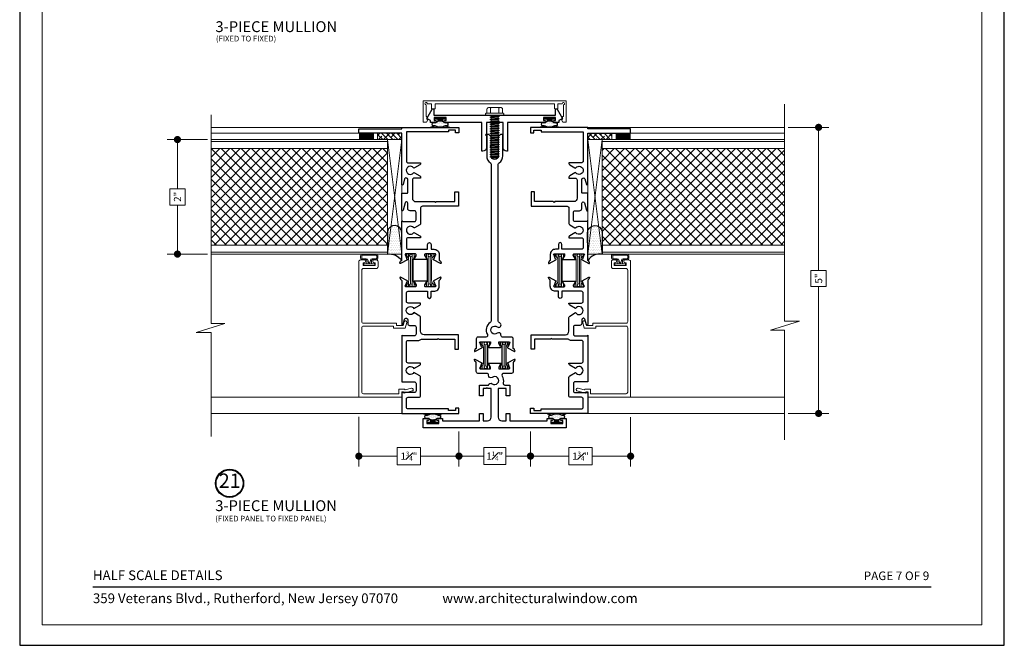
# Model space of a CAD drawing. Extents: x -49.3 to 24.1, y -77.2 to -5.9.
# Drawn here: x -12.6 to 4.6, y -53.5 to -42.5 of the extents above; entities that cross this region are included whole.
import ezdxf
from ezdxf.enums import TextEntityAlignment as Align

# ---------------------------------------------------------------- set-up
doc = ezdxf.new("R2010")
doc.units = 0
doc.header["$LTSCALE"] = 0.01
doc.header["$MEASUREMENT"] = 0
doc.layers.get('0').update_dxf_attribs({"linetype": 'CONTINUOUS', "lineweight": 20})
doc.layers.get('DEFPOINTS').update_dxf_attribs({"linetype": 'CONTINUOUS'})
for name, color, linetype, lineweight in [('Brakeline', 124, 'CONTINUOUS', 15), ('Const Lines', 102, 'CONTINUOUS', 5), ('Ext', 7, 'CONTINUOUS', 30), ('Ext-1', 7, 'CONTINUOUS', 20), ('Fasteners', 1, 'CONTINUOUS', 9), ('Panel', 204, 'CONTINUOUS', 15), ('Sealant', 2, 'CONTINUOUS', 9), ('Setting Blocks', 80, 'CONTINUOUS', 5), ('SPACER', 151, 'CONTINUOUS', 0), ('TBAR', 5, 'CONTINUOUS', 15), ('WSTP', 1, 'CONTINUOUS', 9)]:
    doc.layers.add(name, color=color, linetype=linetype, lineweight=lineweight)
for name, color, linetype in [('DIM', 142, 'CONTINUOUS'), ('TEXT', 10, 'CONTINUOUS'), ('Title Block', 7, 'CONTINUOUS')]:
    doc.layers.add(name, color=color, linetype=linetype)
doc.layers.add('VP', color=4, linetype='CONTINUOUS', lineweight=20, plot=False)
doc.styles.add('ROMAND', font='arial.ttf', dxfattribs={"height": 0.09})
doc.styles.get("Standard").update_dxf_attribs({"font": 'arial.ttf'})
doc.dimstyles.new('AWMC', dxfattribs={"dimscale": 0, "dimtxt": 0.125, "dimasz": 0.125, "dimexe": 0.18, "dimexo": 0.0625, "dimgap": -0.07, "dimtad": 0, "dimdec": 3, "dimzin": 0, "dimdsep": 46, "dimlunit": 4, "dimtxsty": 'Standard', "dimblk": 'DOT', "dimcen": 0.045, "dimclrd": 256, "dimclre": 256, "dimclrt": 7, "dimadec": 0, "dimazin": 0, "dimtfac": 0.625, "dimtdec": 3, "dimtofl": 0, "dimtmove": 0, "dimatfit": 3, "dimfxl": 1, "dimfrac": 1, "dimtolj": 1, "dimtzin": 0, "dimlwd": 9, "dimlwe": 9, "dimarcsym": 0})
pattern_1 = [(45, (-12.1936877, -8.0452686), (-0.0027621359, 0.0027621359), [])]
pattern_2 = [(0, (18.35576, 0), (0.015625, 0.03125), [0, -0.03125])]
pattern_3 = [(45, (-27.67164, -81.88796), (0.08838835, -0.08838835), []), (315, (-27.67164, -81.88796), (-0.08838835, -0.08838835), [])]
pattern_4 = [(315, (-14.973557, -43.87495), (0.04419417, 0.04419417), []), (45, (-14.973557, -43.87495), (0.04419417, 0.13258252), [0.15625, -0.09375])]

# ---------------------------------------------------------------- blocks, each defined once
blk = doc.blocks.new('_Dot')
at = {"color": 0, "linetype": 'ByBlock', "lineweight": -2}
blk.add_line((-0.5, 0), (-1, 0), dxfattribs=at)
at = {"color": 0, "linetype": 'ByBlock', "const_width": 0.5}
blk.add_lwpolyline([(-0.25, 0, 1), (0.25, 0, 1)], format="xyb", close=True, dxfattribs=at)
blk = doc.blocks.new('*D407')
at = {"layer": 'DEFPOINTS', "color": 0, "transparency": 16777216}
for p in [(-1.941, -49.403), (-3.691, -49.656), (-1.941, -50.148)]:
    blk.add_point(p, dxfattribs=at)
at = {"layer": 'DIM', "lineweight": 9, "transparency": 16777216}
for p, q in [((-1.941, -49.466), (-1.941, -50.328)), ((-3.691, -49.718), (-3.691, -50.328)), ((-2.612, -49.999), (-3.02, -49.999)), ((-3.02, -49.999), (-3.02, -50.297)), ((-2.612, -50.297), (-2.612, -49.999)), ((-3.566, -50.148), (-3.02, -50.148)), ((-2.066, -50.148), (-2.612, -50.148)), ((-3.02, -50.297), (-2.612, -50.297))]:
    blk.add_line(p, q, dxfattribs=at)
at = {"layer": 'DIM', "lineweight": 9, "transparency": 16777216, "xscale": 0.125, "yscale": 0.125, "zscale": 0.125, "rotation": 180}
blk.add_blockref('_Dot', (-3.691, -50.148), dxfattribs=at)
at = {"layer": 'DIM', "lineweight": 9, "transparency": 16777216, "xscale": 0.125, "yscale": 0.125, "zscale": 0.125}
blk.add_blockref('_Dot', (-1.941, -50.148), dxfattribs=at)
at = {"layer": 'DIM', "color": 7, "transparency": 16777216, "insert": (-2.816, -50.148), "char_height": 0.125, "attachment_point": 5}
blk.add_mtext('\\A1;1{\\H0.625x;\\S3#4;}"', dxfattribs=at)
blk = doc.blocks.new('*D408')
at = {"layer": 'DEFPOINTS', "color": 0, "transparency": 16777216}
for p in [(-6.692, -49.4), (-4.941, -49.656), (-6.692, -50.148)]:
    blk.add_point(p, dxfattribs=at)
at = {"layer": 'DIM', "lineweight": 9, "transparency": 16777216}
for p, q in [((-6.692, -49.462), (-6.692, -50.328)), ((-4.941, -49.718), (-4.941, -50.328)), ((-5.612, -49.999), (-6.021, -49.999)), ((-6.021, -49.999), (-6.021, -50.297)), ((-5.612, -50.297), (-5.612, -49.999)), ((-6.567, -50.148), (-6.021, -50.148)), ((-5.066, -50.148), (-5.612, -50.148)), ((-6.021, -50.297), (-5.612, -50.297))]:
    blk.add_line(p, q, dxfattribs=at)
at = {"layer": 'DIM', "lineweight": 9, "transparency": 16777216, "xscale": 0.125, "yscale": 0.125, "zscale": 0.125, "rotation": 180}
blk.add_blockref('_Dot', (-6.692, -50.148), dxfattribs=at)
at = {"layer": 'DIM', "lineweight": 9, "transparency": 16777216, "xscale": 0.125, "yscale": 0.125, "zscale": 0.125}
blk.add_blockref('_Dot', (-4.941, -50.148), dxfattribs=at)
at = {"layer": 'DIM', "color": 7, "transparency": 16777216, "insert": (-5.816, -50.148), "char_height": 0.125, "attachment_point": 5}
blk.add_mtext('\\A1;1{\\H0.625x;\\S3#4;}"', dxfattribs=at)
blk = doc.blocks.new('*D412')
at = {"layer": 'DEFPOINTS', "color": 0, "transparency": 16777216}
for p in [(0.749, -44.406), (0.749, -49.402), (1.345, -49.402)]:
    blk.add_point(p, dxfattribs=at)
at = {"layer": 'DIM', "lineweight": 9, "transparency": 16777216}
for p, q in [((0.811, -44.406), (1.525, -44.406)), ((1.345, -44.531), (1.345, -46.904)), ((1.478, -46.904), (1.211, -46.904)), ((1.211, -46.904), (1.211, -47.188)), ((1.478, -47.188), (1.478, -46.904)), ((1.211, -47.188), (1.478, -47.188)), ((1.345, -49.277), (1.345, -47.188)), ((0.811, -49.402), (1.525, -49.402))]:
    blk.add_line(p, q, dxfattribs=at)
at = {"layer": 'DIM', "lineweight": 9, "transparency": 16777216, "xscale": 0.125, "yscale": 0.125, "zscale": 0.125}
for p, rotation in [((1.345, -44.406), 90), ((1.345, -49.402), 270)]:
    blk.add_blockref('_Dot', p, dxfattribs=dict(at, rotation=rotation))
at = {"layer": 'DIM', "color": 7, "transparency": 16777216, "insert": (1.345, -47.046), "char_height": 0.125, "attachment_point": 5, "rotation": 90}
blk.add_mtext('\\A1;5"', dxfattribs=at)
blk = doc.blocks.new('Insulbar1')
at = {"layer": 'TBAR', "lineweight": 0}
h = blk.add_hatch(dxfattribs=at)
h.set_pattern_fill('LINE', color=252, scale=0.25, style=0)
h.set_pattern_definition([(0, (-7.412626, -3.80976), (0, 0.03125), [])])
h.paths.add_polyline_path([(-0.017, -0.032), (-0.008, -0.032, 0.414214), (0, -0.024), (0, 0.023, 0.414214), (-0.008, 0.032), (-0.029, 0.032, 0.247131), (-0.036, 0.028, -0.247131), (-0.116, -0.014), (-0.356, -0.014, -0.247131), (-0.436, 0.028, 0.247131), (-0.443, 0.032), (-0.464, 0.032, 0.414214), (-0.472, 0.023), (-0.472, -0.024, 0.414214), (-0.464, -0.032), (-0.455, -0.032, -1.779511), (-0.455, -0.072), (-0.464, -0.072, 0.414214), (-0.472, -0.081), (-0.472, -0.127, 0.414214), (-0.464, -0.136), (-0.443, -0.136, 0.247131), (-0.436, -0.132, -0.247131), (-0.356, -0.09), (-0.116, -0.09, -0.247131), (-0.036, -0.132, 0.247131), (-0.029, -0.136), (-0.008, -0.136, 0.414214), (0, -0.127), (0, -0.081, 0.414214), (-0.008, -0.072), (-0.017, -0.072, -1.779511)])
at = {"layer": 'TBAR', "color": 254}
blk.add_lwpolyline([(-0.036, -0.132, 0.247131), (-0.029, -0.136), (-0.008, -0.136, 0.414214), (0, -0.127), (0, -0.081, 0.414214), (-0.008, -0.072), (-0.017, -0.072, -1.779511), (-0.017, -0.032), (-0.008, -0.032, 0.414214), (0, -0.024), (0, 0.023, 0.414214), (-0.008, 0.032), (-0.029, 0.032, 0.247131), (-0.036, 0.028, -0.247131), (-0.116, -0.014), (-0.356, -0.014, -0.247131), (-0.436, 0.028, 0.247131), (-0.443, 0.032), (-0.464, 0.032, 0.414214), (-0.472, 0.023), (-0.472, -0.024, 0.414214), (-0.464, -0.032), (-0.455, -0.032, -1.779511), (-0.455, -0.072), (-0.464, -0.072, 0.414214), (-0.472, -0.081), (-0.472, -0.127, 0.414214), (-0.464, -0.136), (-0.443, -0.136, 0.247131), (-0.436, -0.132, -0.247131), (-0.356, -0.09), (-0.116, -0.09, -0.247131)], format="xyb", close=True, dxfattribs=at)
for centre in [(-0.443, -0.052), (-0.029, -0.052)]:
    blk.add_circle(centre, 0.0232, dxfattribs=at)
blk = doc.blocks.new('#8x75HWHMS')
at = {"layer": 'Fasteners', "color": 252, "lineweight": 0}
for p, q in [((0.083, 0.732), (-0.082, 0.716)), ((0.083, 0.691), (-0.082, 0.676)), ((0.083, 0.65), (-0.082, 0.635)), ((0.083, 0.61), (-0.082, 0.594)), ((0.083, 0.569), (-0.082, 0.554)), ((0.083, 0.528), (-0.082, 0.513)), ((0.083, 0.487), (-0.082, 0.472)), ((0.083, 0.447), (-0.082, 0.431)), ((0.083, 0.406), (-0.082, 0.391)), ((0.083, 0.365), (-0.082, 0.35)), ((0.083, 0.325), (-0.082, 0.309)), ((0.083, 0.284), (-0.082, 0.269)), ((0.083, 0.243), (-0.082, 0.228)), ((0.083, 0.202), (-0.082, 0.187)), ((0.083, 0.162), (-0.082, 0.146)), ((0.083, 0.121), (-0.082, 0.106)), ((0.083, 0.08), (-0.082, 0.065)), ((0.083, 0.04), (-0.082, 0.024))]:
    blk.add_line(p, q, dxfattribs=at)
at = {"layer": 'Fasteners', "color": 1, "lineweight": 0}
blk.add_line((-0.061, 0.015), (0.061, 0.026), dxfattribs=at)
at = {"layer": 'Fasteners'}
for points in [[(-0.061, 0.015), (-0.082, 0.024), (-0.061, 0.037), (-0.061, 0.056), (-0.082, 0.065), (-0.061, 0.078), (-0.061, 0.097), (-0.082, 0.106), (-0.061, 0.119), (-0.061, 0.137), (-0.082, 0.146), (-0.061, 0.16), (-0.061, 0.178), (-0.082, 0.187), (-0.061, 0.2), (-0.061, 0.219), (-0.082, 0.228), (-0.061, 0.241), (-0.061, 0.26), (-0.082, 0.269), (-0.061, 0.282), (-0.061, 0.3), (-0.082, 0.309), (-0.061, 0.322), (-0.061, 0.341), (-0.082, 0.35), (-0.061, 0.363), (-0.061, 0.382), (-0.082, 0.391), (-0.061, 0.404), (-0.061, 0.422), (-0.082, 0.431), (-0.061, 0.445), (-0.061, 0.463), (-0.082, 0.472), (-0.061, 0.485), (-0.061, 0.504), (-0.082, 0.513), (-0.061, 0.526), (-0.061, 0.545), (-0.082, 0.554), (-0.061, 0.567), (-0.061, 0.585), (-0.082, 0.594), (-0.061, 0.607), (-0.061, 0.626), (-0.082, 0.635), (-0.061, 0.648), (-0.061, 0.667), (-0.082, 0.676), (-0.061, 0.689), (-0.061, 0.707), (-0.082, 0.716), (-0.061, 0.73), (-0.061, 0.75), (0, 0.75), (0.061, 0.75), (0.061, 0.741), (0.083, 0.732), (0.061, 0.719), (0.061, 0.7), (0.083, 0.691), (0.061, 0.678), (0.061, 0.659), (0.083, 0.65), (0.061, 0.637), (0.061, 0.619), (0.083, 0.61), (0.061, 0.596), (0.061, 0.578), (0.083, 0.569), (0.061, 0.556), (0.061, 0.537), (0.083, 0.528), (0.061, 0.515), (0.061, 0.497), (0.083, 0.487), (0.061, 0.474), (0.061, 0.456), (0.083, 0.447), (0.061, 0.434), (0.061, 0.415), (0.083, 0.406), (0.061, 0.393), (0.061, 0.374), (0.083, 0.365), (0.061, 0.352), (0.061, 0.334), (0.083, 0.325), (0.061, 0.311), (0.061, 0.293), (0.083, 0.284), (0.061, 0.271), (0.061, 0.252), (0.083, 0.243), (0.061, 0.23), (0.061, 0.212), (0.083, 0.202), (0.061, 0.189), (0.061, 0.171), (0.083, 0.162), (0.061, 0.149), (0.061, 0.13), (0.083, 0.121), (0.061, 0.108), (0.061, 0.089), (0.083, 0.08), (0.061, 0.067), (0.061, 0.049), (0.083, 0.04), (0.061, 0.026), (0.061, 0.026), (0.061, 0.026, 0.347723), (0.084, 0), (-0.078, 0, 0.284218), (-0.061, 0.015), (-0.061, 0.015)], [(0.148, -0.031), (-0.148, -0.031, -0.414214), (-0.159, -0.02), (-0.159, -0.011, -0.414214), (-0.148, 0), (0.148, 0, -0.414214), (0.159, -0.011), (0.159, -0.02, -0.414214)], [(0.136, -0.031), (-0.136, -0.031), (-0.136, -0.104, 0.414214), (-0.111, -0.129), (0.111, -0.129, 0.414214), (0.136, -0.104)]]:
    blk.add_lwpolyline(points, format="xyb", close=True, dxfattribs=at)
blk.add_lwpolyline([(-0.061, 0.75), (-0.061, 0.73), (0.061, 0.741), (0.061, 0.75), (-0.061, 0.75)], dxfattribs=at)
at = {"layer": 'Fasteners', "color": 1, "lineweight": 0}
for points in [[(0.061, 0.7), (-0.061, 0.689), (-0.061, 0.707), (0.061, 0.719), (0.061, 0.7)], [(0.061, 0.659), (-0.061, 0.648), (-0.061, 0.667), (0.061, 0.678), (0.061, 0.659)], [(0.061, 0.619), (-0.061, 0.607), (-0.061, 0.626), (0.061, 0.637), (0.061, 0.619)], [(0.061, 0.578), (-0.061, 0.567), (-0.061, 0.585), (0.061, 0.596), (0.061, 0.578)], [(0.061, 0.537), (-0.061, 0.526), (-0.061, 0.545), (0.061, 0.556), (0.061, 0.537)], [(0.061, 0.497), (-0.061, 0.485), (-0.061, 0.504), (0.061, 0.515), (0.061, 0.497)], [(0.061, 0.456), (-0.061, 0.445), (-0.061, 0.463), (0.061, 0.474), (0.061, 0.456)], [(0.061, 0.415), (-0.061, 0.404), (-0.061, 0.422), (0.061, 0.434), (0.061, 0.415)], [(0.061, 0.374), (-0.061, 0.363), (-0.061, 0.382), (0.061, 0.393), (0.061, 0.374)], [(0.061, 0.334), (-0.061, 0.322), (-0.061, 0.341), (0.061, 0.352), (0.061, 0.334)], [(0.061, 0.293), (-0.061, 0.282), (-0.061, 0.3), (0.061, 0.311), (0.061, 0.293)], [(0.061, 0.252), (-0.061, 0.241), (-0.061, 0.26), (0.061, 0.271), (0.061, 0.252)], [(0.061, 0.212), (-0.061, 0.2), (-0.061, 0.219), (0.061, 0.23), (0.061, 0.212)], [(0.061, 0.212), (-0.061, 0.2), (-0.061, 0.219), (0.061, 0.23), (0.061, 0.212)], [(0.061, 0.171), (-0.061, 0.16), (-0.061, 0.178), (0.061, 0.189), (0.061, 0.171)], [(0.061, 0.13), (-0.061, 0.119), (-0.061, 0.137), (0.061, 0.149), (0.061, 0.13)], [(0.061, 0.089), (-0.061, 0.078), (-0.061, 0.097), (0.061, 0.108), (0.061, 0.089)], [(0.061, 0.049), (-0.061, 0.037), (-0.061, 0.056), (0.061, 0.067), (0.061, 0.049)]]:
    blk.add_lwpolyline(points, dxfattribs=at)
at = {"layer": 'Fasteners'}
for points in [[(-0.073, -0.031), (-0.073, -0.118, -0.375355), (-0.083, -0.129), (-0.111, -0.129, -0.414214), (-0.136, -0.104), (-0.136, -0.031), (-0.073, -0.031)], [(0.073, -0.031), (0.073, -0.118, -0.343335), (0.064, -0.129), (-0.063, -0.129, -0.361213), (-0.073, -0.118), (-0.073, -0.031), (0.073, -0.031)], [(0.073, -0.031), (0.073, -0.118, 0.375355), (0.083, -0.129), (0.111, -0.129, 0.414214), (0.136, -0.104), (0.136, -0.031), (0.073, -0.031)]]:
    blk.add_lwpolyline(points, format="xyb", dxfattribs=at)
blk = doc.blocks.new('A$C24C43EF5')
at = {"layer": 'WSTP', "lineweight": 15}
h = blk.add_hatch(dxfattribs=at)
h.set_pattern_fill('DOTS', color=256, scale=0.375, angle=180, style=0)
h.paths.add_polyline_path([(-1.506, 0.078), (-1.456, 0.078, -0.490802), (-1.456, 0.032), (-1.489, 0.032, -0.264306), (-1.672, 0.032), (-1.705, 0.032, -0.490802), (-1.705, 0.078), (-1.655, 0.078), (-1.617, 0.101, -0.177119), (-1.544, 0.101)])
at = {"layer": 'WSTP'}
h = blk.add_hatch(dxfattribs=at)
h.set_pattern_fill('ANSI31', color=256, scale=0.03125, style=0)
h.set_pattern_definition(pattern_1)
h.paths.add_polyline_path([(-1.487, 0.171), (-1.487, 0.146), (-1.541, 0.146), (-1.541, 0.109, 0.180842), (-1.621, 0.109), (-1.621, 0.146), (-1.674, 0.146), (-1.674, 0.171)])
at = {"layer": 'WSTP', "lineweight": 15}
h = blk.add_hatch(dxfattribs=at)
h.set_pattern_fill('DOTS', color=256, scale=0.375, angle=180, style=0)
h.paths.add_polyline_path([(0.256, 0.078), (0.206, 0.078, 0.490802), (0.206, 0.032), (0.239, 0.032, 0.264306), (0.422, 0.032), (0.455, 0.032, 0.490802), (0.455, 0.078), (0.405, 0.078), (0.367, 0.101, 0.177119), (0.294, 0.101)])
at = {"layer": 'WSTP'}
h = blk.add_hatch(dxfattribs=at)
h.set_pattern_fill('ANSI31', color=256, scale=0.03125, angle=180, style=0)
h.set_pattern_definition([(225, (12.5241877, 8.2163938), (0.0027621359, -0.0027621359), [])])
h.paths.add_polyline_path([(0.237, 0.171), (0.237, 0.146), (0.29, 0.146), (0.29, 0.109, -0.180842), (0.371, 0.109), (0.371, 0.146), (0.424, 0.146), (0.424, 0.171)])
at = {"layer": 'WSTP', "lineweight": 15}
h = blk.add_hatch(dxfattribs=at)
h.set_pattern_fill('DOTS', color=256, scale=0.375, angle=180, style=0)
h.paths.add_polyline_path([(-1.634, -5.078), (-1.583, -5.078, 0.490802), (-1.583, -5.032), (-1.616, -5.032, 0.264306), (-1.8, -5.032), (-1.833, -5.032, 0.490802), (-1.833, -5.078), (-1.782, -5.078), (-1.745, -5.101, 0.177119), (-1.672, -5.101)])
at = {"layer": 'WSTP'}
h = blk.add_hatch(dxfattribs=at)
h.set_pattern_fill('ANSI31', color=256, scale=0.03125, style=0)
h.set_pattern_definition([(45, (-13.9017224, -13.2163255), (-0.0027621359, 0.0027621359), [])])
h.paths.add_polyline_path([(-1.615, -5.171), (-1.615, -5.146), (-1.668, -5.146), (-1.668, -5.109, -0.180842), (-1.748, -5.109), (-1.748, -5.146), (-1.802, -5.146), (-1.802, -5.171)])
at = {"layer": 'WSTP', "lineweight": 15}
h = blk.add_hatch(dxfattribs=at)
h.set_pattern_fill('DOTS', color=256, scale=0.375, angle=180, style=0)
h.paths.add_polyline_path([(0.384, -5.078), (0.333, -5.078, -0.490802), (0.333, -5.032), (0.366, -5.032, -0.264306), (0.55, -5.032), (0.583, -5.032, -0.490802), (0.583, -5.078), (0.532, -5.078), (0.494, -5.101, -0.177119), (0.421, -5.101)])
at = {"layer": 'WSTP'}
h = blk.add_hatch(dxfattribs=at)
h.set_pattern_fill('ANSI31', color=256, scale=0.03125, style=0)
h.set_pattern_definition(pattern_1)
h.paths.add_polyline_path([(0.364, -5.171), (0.364, -5.146), (0.418, -5.146), (0.418, -5.109, 0.180842), (0.498, -5.109), (0.498, -5.146), (0.551, -5.146), (0.551, -5.171)])
at = {"layer": 'Const Lines', "color": 7}
for p, q in [((0, 0), (0, -0.062)), ((0, -5), (0, -4.938))]:
    blk.add_line(p, q, dxfattribs=at)
at = {"layer": 'Ext'}
for points in [[(-1.66, 0.086), (-1.748, 0.086), (-1.748, 0.119), (-1.812, 0.156), (-1.719, 0.318, -0.767327), (-1.688, 0.309), (-1.688, 0.216), (-0.64, 0.216), (-0.625, 0.201), (-0.61, 0.216), (0.438, 0.216), (0.438, 0.309, -0.767327), (0.469, 0.318), (0.562, 0.156), (0.498, 0.119), (0.498, 0.086), (0.411, 0.086, -1), (0.411, 0.121), (0.436, 0.121), (0.436, 0.171), (0.226, 0.171), (0.226, 0.121), (0.251, 0.121, -1), (0.251, 0.086), (-0.402, 0.086), (-0.402, -0.414), (-0.418, -0.414, -0.414214), (-0.48, -0.352), (-0.48, 0.086), (-0.77, 0.086), (-0.77, -0.118), (-0.785, -0.133), (-0.77, -0.148), (-0.77, -0.352, -0.414214), (-0.832, -0.414), (-0.848, -0.414), (-0.848, 0.086), (-1.5, 0.086, -1), (-1.5, 0.121), (-1.475, 0.121), (-1.475, 0.171), (-1.685, 0.171), (-1.685, 0.121), (-1.66, 0.121, -1)], [(-0.688, -0.316), (-0.688, -0.163), (-0.727, -0.124), (-0.766, -0.124), (-0.766, -0.499, 0.253793), (-0.702, -0.617, -0.253793), (-0.688, -0.643), (-0.688, -3.383, -0.263684), (-0.703, -3.41, 0.415153), (-0.754, -3.617, -0.583748), (-0.781, -3.664), (-0.918, -3.664, 0.414214), (-0.949, -3.695), (-0.949, -3.854, -0.414214), (-0.96, -3.866), (-0.966, -3.866), (-0.98, -3.904, 0.493145), (-0.973, -3.914), (-0.851, -3.849, 0.956551), (-0.857, -3.835), (-0.882, -3.767, -0.843039), (-0.878, -3.744), (-0.697, -3.744), (-0.697, -3.774), (-0.727, -3.827, 1), (-0.727, -3.842), (-0.523, -3.842, 1), (-0.523, -3.827), (-0.553, -3.774), (-0.553, -3.744), (-0.372, -3.744, -0.843039), (-0.368, -3.767), (-0.393, -3.835, 0.933261), (-0.4, -3.849), (-0.277, -3.914, 0.493145), (-0.271, -3.904), (-0.284, -3.866), (-0.29, -3.866, -0.414214), (-0.302, -3.854), (-0.302, -3.695, 0.414214), (-0.333, -3.664), (-0.485, -3.664, -0.445935), (-0.516, -3.63, 0.668259), (-0.58, -3.594, -2.090797), (-0.58, -3.484, 1), (-0.53, -3.422, 0.034766), (-0.547, -3.41, -0.263684), (-0.563, -3.383), (-0.563, -0.643, -0.253793), (-0.548, -0.617, 0.253793), (-0.485, -0.499), (-0.485, -0.124), (-0.524, -0.124), (-0.563, -0.163), (-0.563, -0.499, -1), (-0.688, -0.499), (-0.688, -0.346), (-0.703, -0.331)], [(-0.773, -4.562), (-0.828, -4.562), (-0.828, -4.687), (-0.89, -4.687), (-0.89, -4.5), (-0.734, -4.5, -0.566919), (-0.67, -4.476, 2.090797), (-0.67, -4.366, -0.668259), (-0.734, -4.33, 0.445935), (-0.765, -4.296), (-0.918, -4.296, -0.414214), (-0.949, -4.265), (-0.949, -4.106, 0.414214), (-0.96, -4.095), (-0.966, -4.095), (-0.98, -4.057, -0.493145), (-0.973, -4.046), (-0.851, -4.111, -0.956551), (-0.857, -4.125), (-0.882, -4.193, 0.843039), (-0.878, -4.216), (-0.697, -4.216), (-0.697, -4.187), (-0.727, -4.134, -1), (-0.727, -4.118), (-0.523, -4.118, -1), (-0.523, -4.134), (-0.553, -4.187), (-0.553, -4.216), (-0.372, -4.216, 0.843039), (-0.368, -4.193), (-0.393, -4.125, -0.933261), (-0.4, -4.111), (-0.277, -4.046, -0.493145), (-0.271, -4.057), (-0.284, -4.095), (-0.29, -4.095, 0.414214), (-0.302, -4.106), (-0.302, -4.265, -0.414214), (-0.333, -4.296), (-0.469, -4.296, 0.583748), (-0.496, -4.343, -0.205218), (-0.479, -4.461, 0.49473), (-0.449, -4.5), (-0.361, -4.5), (-0.361, -4.687), (-0.423, -4.687), (-0.423, -4.562), (-0.563, -4.562), (-0.563, -5.062, 0.414214), (-0.501, -5.124), (-0.423, -5.124), (-0.423, -4.999), (-0.361, -4.999), (-0.361, -5.124), (0.291, -5.124), (0.291, -5.086), (0.378, -5.086, -1), (0.378, -5.121), (0.353, -5.121), (0.353, -5.171), (0.563, -5.171), (0.563, -5.121), (0.538, -5.121, -1), (0.538, -5.086), (0.625, -5.086), (0.625, -5.249), (-1.875, -5.249), (-1.875, -5.086), (-1.788, -5.086, -1), (-1.788, -5.121), (-1.813, -5.121), (-1.813, -5.171), (-1.603, -5.171), (-1.603, -5.121), (-1.628, -5.121, -1), (-1.628, -5.086), (-1.541, -5.086), (-1.541, -5.124), (-0.89, -5.124), (-0.89, -4.999), (-0.828, -4.999), (-0.828, -5.124), (-0.75, -5.124, 0.414214), (-0.688, -5.062), (-0.688, -4.562), (-0.743, -4.562), (-0.758, -4.547)]]:
    blk.add_lwpolyline(points, format="xyb", close=True, dxfattribs=at)
at = {"layer": 'Ext-1'}
blk.add_lwpolyline([(0.418, 0.326), (0.418, 0.414), (-1.668, 0.414), (-1.668, 0.326), (-1.73, 0.326), (-1.73, 0.414), (-1.805, 0.414, 2.414214), (-1.825, 0.394), (-1.825, 0.189), (-1.812, 0.189), (-1.812, 0.141), (-1.792, 0.13), (-1.816, 0.089), (-1.875, 0.089), (-1.875, 0.464), (0.625, 0.464), (0.625, 0.089), (0.566, 0.089), (0.543, 0.13), (0.562, 0.141), (0.562, 0.189), (0.575, 0.189), (0.575, 0.394, 2.414214), (0.555, 0.414), (0.48, 0.414), (0.48, 0.326)], format="xyb", close=True, dxfattribs=at)
at = {"layer": 'WSTP'}
for points in [[(-1.738, 0.009, 0.428145), (-1.741, 0.004), (-1.741, 0.003, 0.395317), (-1.736, 0), (-1.666, 0.02, 0.23278), (-1.495, 0.02), (-1.425, 0, 0.395317), (-1.42, 0.003), (-1.42, 0.004, 0.428145), (-1.423, 0.009), (-1.469, 0.024), (-1.454, 0.024, 0.568489), (-1.454, 0.086), (-1.504, 0.086), (-1.541, 0.109, 0.180842), (-1.621, 0.109), (-1.657, 0.086), (-1.707, 0.086, 0.568489), (-1.707, 0.024), (-1.692, 0.024)], [(-1.672, 0.032, 0.264306), (-1.489, 0.032), (-1.456, 0.032, 0.490802), (-1.456, 0.078), (-1.506, 0.078), (-1.544, 0.101, 0.177119), (-1.617, 0.101), (-1.655, 0.078), (-1.705, 0.078, 0.490802), (-1.705, 0.032)], [(0.488, 0.009, -0.428145), (0.491, 0.004), (0.491, 0.003, -0.395317), (0.486, 0), (0.416, 0.02, -0.23278), (0.245, 0.02), (0.175, 0, -0.395317), (0.17, 0.003), (0.17, 0.004, -0.428145), (0.173, 0.009), (0.219, 0.024), (0.204, 0.024, -0.568489), (0.204, 0.086), (0.254, 0.086), (0.29, 0.109, -0.180842), (0.371, 0.109), (0.407, 0.086), (0.457, 0.086, -0.568489), (0.457, 0.024), (0.442, 0.024)], [(0.422, 0.032, -0.264306), (0.239, 0.032), (0.206, 0.032, -0.490802), (0.206, 0.078), (0.256, 0.078), (0.294, 0.101, -0.177119), (0.367, 0.101), (0.405, 0.078), (0.455, 0.078, -0.490802), (0.455, 0.032)], [(-1.866, -5.009, -0.428145), (-1.869, -5.004), (-1.868, -5.003, -0.395317), (-1.863, -5), (-1.793, -5.02, -0.23278), (-1.623, -5.02), (-1.553, -5, -0.395317), (-1.548, -5.003), (-1.548, -5.004, -0.428145), (-1.55, -5.009), (-1.597, -5.024), (-1.582, -5.024, -0.568489), (-1.582, -5.086), (-1.632, -5.086), (-1.668, -5.109, -0.180842), (-1.748, -5.109), (-1.785, -5.086), (-1.834, -5.086, -0.568489), (-1.834, -5.024), (-1.819, -5.024)], [(-1.8, -5.032, -0.264306), (-1.616, -5.032), (-1.583, -5.032, -0.490802), (-1.583, -5.078), (-1.634, -5.078), (-1.672, -5.101, -0.177119), (-1.745, -5.101), (-1.782, -5.078), (-1.833, -5.078, -0.490802), (-1.833, -5.032)], [(0.616, -5.009, 0.428145), (0.618, -5.004), (0.618, -5.003, 0.395317), (0.613, -5), (0.543, -5.02, 0.23278), (0.373, -5.02), (0.303, -5, 0.395317), (0.298, -5.003), (0.297, -5.004, 0.428145), (0.3, -5.009), (0.347, -5.024), (0.332, -5.024, 0.568489), (0.332, -5.086), (0.381, -5.086), (0.418, -5.109, 0.180842), (0.498, -5.109), (0.534, -5.086), (0.584, -5.086, 0.568489), (0.584, -5.024), (0.569, -5.024)], [(0.55, -5.032, 0.264306), (0.366, -5.032), (0.333, -5.032, 0.490802), (0.333, -5.078), (0.384, -5.078), (0.421, -5.101, 0.177119), (0.494, -5.101), (0.532, -5.078), (0.583, -5.078, 0.490802), (0.583, -5.032)]]:
    blk.add_lwpolyline(points, format="xyb", close=True, dxfattribs=at)
for points in [[(-1.541, 0.109), (-1.541, 0.146), (-1.487, 0.146), (-1.487, 0.171), (-1.674, 0.171), (-1.674, 0.146), (-1.621, 0.146), (-1.621, 0.109)], [(0.29, 0.109), (0.29, 0.146), (0.237, 0.146), (0.237, 0.171), (0.424, 0.171), (0.424, 0.146), (0.371, 0.146), (0.371, 0.109)], [(-1.668, -5.109), (-1.668, -5.146), (-1.615, -5.146), (-1.615, -5.171), (-1.802, -5.171), (-1.802, -5.146), (-1.748, -5.146), (-1.748, -5.109)], [(0.418, -5.109), (0.418, -5.146), (0.364, -5.146), (0.364, -5.171), (0.551, -5.171), (0.551, -5.146), (0.498, -5.146), (0.498, -5.109)]]:
    blk.add_lwpolyline(points, dxfattribs=at)
at = {"layer": 'Fasteners', "rotation": 180}
blk.add_blockref('#8x75HWHMS', (-0.625, 0.216), dxfattribs=at)
at = {"layer": 'TBAR', "rotation": 90}
blk.add_blockref('Insulbar1', (-0.838, -3.744), dxfattribs=at)
at = {"layer": 'TBAR', "xscale": -1, "rotation": 270}
blk.add_blockref('Insulbar1', (-0.412, -3.744), dxfattribs=at)
blk = doc.blocks.new('*D434')
at = {"layer": 'DEFPOINTS', "color": 0, "transparency": 16777216}
for p in [(-9.274, -44.619), (-9.862, -46.619), (-9.274, -46.619)]:
    blk.add_point(p, dxfattribs=at)
at = {"layer": 'DIM', "lineweight": 9, "transparency": 16777216}
for p, q in [((-9.336, -44.619), (-10.042, -44.619)), ((-9.862, -44.744), (-9.862, -45.477)), ((-9.729, -45.477), (-9.995, -45.477)), ((-9.995, -45.477), (-9.995, -45.762)), ((-9.729, -45.762), (-9.729, -45.477)), ((-9.995, -45.762), (-9.729, -45.762)), ((-9.862, -46.494), (-9.862, -45.762)), ((-9.336, -46.619), (-10.042, -46.619))]:
    blk.add_line(p, q, dxfattribs=at)
at = {"layer": 'DIM', "lineweight": 9, "transparency": 16777216, "xscale": 0.125, "yscale": 0.125, "zscale": 0.125}
for p, rotation in [((-9.862, -44.619), 90), ((-9.862, -46.619), 270)]:
    blk.add_blockref('_Dot', p, dxfattribs=dict(at, rotation=rotation))
at = {"layer": 'DIM', "color": 7, "transparency": 16777216, "insert": (-9.862, -45.619), "char_height": 0.125, "attachment_point": 5, "rotation": 90}
blk.add_mtext('\\A1;2"', dxfattribs=at)
blk = doc.blocks.new('S-90307')
at = {"layer": 'Ext-1'}
blk.add_lwpolyline([(1.324, -0.7, -0.414214), (1.294, -0.67), (1.294, -0.092), (1.255, -0.092), (1.255, 0.022), (1.319, 0.04, 1), (1.306, 0.088), (1.205, 0.061), (1.205, -0.142), (1.244, -0.142), (1.244, -0.67, -0.414214), (1.214, -0.7), (0.092, -0.7, -0.414214), (0.062, -0.67), (0.062, -0.05), (0.143, -0.05), (0.143, 0.046), (0.129, 0.06), (0.158, 0.17, 0.414214), (0.141, 0.199), (0.139, 0.2, 0.414214), (0.11, 0.183), (0.073, 0.045), (0.093, 0.025), (0.093, 0), (0, 0), (0, -0.75), (2.368, -0.75, 0.414214), (2.399, -0.719), (2.399, -0.656, 1), (2.349, -0.656), (2.349, -0.673), (2.299, -0.673), (2.299, -0.463), (2.349, -0.463), (2.349, -0.48, 1), (2.399, -0.48), (2.399, -0.444, 0.414214), (2.368, -0.413), (2.28, -0.413, 0.414214), (2.249, -0.444), (2.249, -0.669, -0.414214), (2.218, -0.7)], format="xyb", close=True, dxfattribs=at)
blk = doc.blocks.new('A$C0D0B6D84')
at = {"layer": 'WSTP'}
for p, q in [((-0.201, -0.122), (-0.201, 0.122)), ((-0.181, 0.122), (-0.181, -0.122)), ((-0.171, 0.152), (-0.13, 0.152)), ((-0.171, 0.132), (-0.13, 0.132)), ((-0.12, 0.122), (-0.12, 0.051)), ((-0.1, 0.122), (-0.1, 0.051)), ((-0.09, 0.041), (-0.03, 0.041)), ((-0.09, 0.021), (-0.09, 0.021)), ((-0.049, 0.006), (-0.049, 0)), ((-0.049, 0), (-0.049, -0.006)), ((-0.03, 0.095), (-0.03, -0.095)), ((0, 0.095), (-0.03, 0.095)), ((0, -0.095), (0, 0.095)), ((-0.13, -0.132), (-0.171, -0.132)), ((-0.13, -0.152), (-0.171, -0.152)), ((-0.12, -0.051), (-0.12, -0.122)), ((-0.1, -0.051), (-0.1, -0.122)), ((-0.09, -0.021), (-0.09, -0.021)), ((-0.03, -0.041), (-0.09, -0.041)), ((-0.03, -0.095), (0, -0.095))]:
    blk.add_line(p, q, dxfattribs=at)
for centre, radius, start, end in [((-0.171, 0.122), 0.03, 90, 180.0001), ((-0.171, 0.122), 0.01, 90, 180), ((-0.171, 0.122), 0.01, 90, 180), ((-0.13, 0.122), 0.03, 0, 90), ((-0.13, 0.122), 0.01, 0, 90), ((-0.09, 0.051), 0.03, 180, 270), ((-0.09, 0.051), 0.01, 180, 270.0001), ((-0.087, -0.036), 0.0564, 47.1455, 92.664), ((-0.171, -0.122), 0.03, 180, 270), ((-0.171, -0.122), 0.01, 180, 270), ((-0.171, -0.122), 0.01, 180, 270), ((-0.13, -0.122), 0.03, 270, 0), ((-0.13, -0.122), 0.01, 270, 360), ((-0.09, -0.051), 0.03, 90, 180), ((-0.09, -0.051), 0.01, 89.9999, 180), ((-0.087, 0.036), 0.0564, 267.336, 312.8545)]:
    blk.add_arc(centre, radius, start, end, dxfattribs=at)
blk = doc.blocks.new('INSULBAR')
at = {"layer": 'TBAR', "lineweight": 0}
h = blk.add_hatch(dxfattribs=at)
h.set_pattern_fill('LINE', color=252, scale=0.25, style=0)
h.set_pattern_definition([(0, (-3.426197, -6.508537), (0, 0.03125), [])])
h.paths.add_polyline_path([(-0.459, -0.014, -0.247131), (-0.539, 0.028, 0.247131), (-0.546, 0.032), (-0.567, 0.032, 0.414214), (-0.575, 0.023), (-0.575, -0.023, 1.086495), (-0.56, -0.033, -1.875128), (-0.558, -0.072), (-0.567, -0.072, 0.414214), (-0.575, -0.081), (-0.575, -0.127, 0.414214), (-0.567, -0.136), (-0.546, -0.136, 0.247131), (-0.539, -0.132, -0.247131), (-0.459, -0.09), (-0.116, -0.09, -0.247131), (-0.036, -0.132, 0.247131), (-0.029, -0.136), (-0.008, -0.136, 0.414214), (0, -0.127), (0, -0.081, 1.086495), (-0.015, -0.071, -1.875128), (-0.017, -0.032), (-0.008, -0.032, 0.414214), (0, -0.023), (0, 0.023, 0.414214), (-0.008, 0.032), (-0.029, 0.032, 0.247131), (-0.036, 0.028, -0.247131), (-0.116, -0.014)])
at = {"layer": 'TBAR', "color": 254}
blk.add_lwpolyline([(-0.539, 0.028, 0.247131), (-0.546, 0.032), (-0.567, 0.032, 0.414214), (-0.575, 0.023), (-0.575, -0.023, 0.414214), (-0.567, -0.032), (-0.558, -0.032, -1.779511), (-0.558, -0.072), (-0.567, -0.072, 0.414214), (-0.575, -0.081), (-0.575, -0.127, 0.414214), (-0.567, -0.136), (-0.546, -0.136, 0.247131), (-0.539, -0.132, -0.247131), (-0.459, -0.09), (-0.116, -0.09, -0.247131), (-0.036, -0.132, 0.247131), (-0.029, -0.136), (-0.008, -0.136, 0.414214), (0, -0.127), (0, -0.081, 0.414214), (-0.008, -0.072), (-0.017, -0.072, -1.779511), (-0.017, -0.032), (-0.008, -0.032, 0.414214), (0, -0.023), (0, 0.023, 0.414214), (-0.008, 0.032), (-0.029, 0.032, 0.247131), (-0.036, 0.028, -0.247131), (-0.116, -0.014), (-0.459, -0.014, -0.247131)], format="xyb", close=True, dxfattribs=at)
for centre in [(-0.546, -0.052), (-0.029, -0.052)]:
    blk.add_circle(centre, 0.0232, dxfattribs=at)
blk = doc.blocks.new('5090i.HD.STD')
at = {"layer": 'Ext'}
for points in [[(-3.356, -1, -0.678266), (-3.361, -0.988), (-3.351, -0.979), (-3.351, -0.78, 0.414214), (-3.381, -0.75), (-3.509, -0.75, 0.414214), (-3.539, -0.78), (-3.539, -0.855, -0.414214), (-3.579, -0.895), (-3.671, -0.895, 0.876976), (-3.677, -0.942), (-3.548, -0.977, -0.876976), (-3.551, -1), (-3.85, -1), (-3.85, -0.902, 0.414214), (-3.857, -0.895), (-4.086, -0.895, 0.339454), (-4.111, -0.914), (-4.112, -0.92, 0.414214), (-4.095, -0.951), (-3.998, -0.977, -0.876976), (-4.001, -1), (-4.893, -1), (-4.893, -1.75), (-4.973, -1.75), (-4.973, -1), (-4.996, -1), (-4.996, 0), (-4.903, 0), (-4.903, -0.06), (-4.946, -0.06), (-4.946, -0.185), (-4.916, -0.185), (-4.916, -0.92), (-4.407, -0.92, 0.414214), (-4.377, -0.89), (-4.377, -0.67), (-4.367, -0.67, -0.267949), (-4.341, -0.685), (-4.288, -0.776, -0.363749), (-4.292, -0.795, 2.744137), (-4.2, -0.795, -0.363749), (-4.204, -0.776), (-4.151, -0.685, -0.267949), (-4.125, -0.67), (-4.109, -0.67), (-4.109, -0.785, 0.414214), (-4.079, -0.815), (-3.759, -0.815, 0.414214), (-3.699, -0.755), (-3.699, -0.428), (-3.684, -0.413), (-3.699, -0.398), (-3.699, -0.07), (-3.869, -0.07), (-3.869, -0.01), (-3.619, -0.01), (-3.619, -0.64, 0.414214), (-3.589, -0.67), (-3.32, -0.67, -0.267949), (-3.294, -0.685), (-3.242, -0.776, -0.363749), (-3.245, -0.795, 2.744137), (-3.154, -0.795, -0.363749), (-3.157, -0.776), (-3.105, -0.685, -0.267949), (-3.079, -0.67), (-3.069, -0.67), (-3.069, -0.89, 0.414214), (-3.039, -0.92), (-2.898, -0.92, 0.414214), (-2.868, -0.89), (-2.868, -0.548), (-2.953, -0.548, -1), (-2.953, -0.488), (-2.868, -0.488), (-2.868, -0.438, -0.414214), (-2.775, -0.345), (-2.678, -0.345, 0.35691), (-2.666, -0.336, -0.261263), (-2.657, -0.325), (-2.628, -0.314, -0.690165), (-2.618, -0.326), (-2.682, -0.443, -0.933261), (-2.697, -0.437), (-2.765, -0.412, 0.843039), (-2.788, -0.416), (-2.788, -0.582, 0.414214), (-2.773, -0.597), (-2.762, -0.597, 0.131652), (-2.754, -0.595), (-2.705, -0.567, -1), (-2.689, -0.567), (-2.689, -0.779, -1), (-2.705, -0.779), (-2.754, -0.75, 0.131652), (-2.762, -0.748), (-2.773, -0.748, 0.414214), (-2.788, -0.763), (-2.788, -0.93, 0.843039), (-2.765, -0.934), (-2.697, -0.909, -0.933261), (-2.682, -0.902), (-2.618, -1.02, -0.690512), (-2.628, -1.032), (-2.657, -1.021, -0.262732), (-2.666, -1.01, 0.35846), (-2.678, -1)], [(-1.832, -0.788), (-1.891, -0.685, 0.267949), (-1.917, -0.67), (-1.927, -0.67), (-1.927, -0.89, -0.414214), (-1.957, -0.92), (-2.103, -0.92, -0.414214), (-2.133, -0.89), (-2.133, -0.548), (-2.038, -0.548, 1), (-2.038, -0.488), (-2.133, -0.488), (-2.133, -0.438, 0.414214), (-2.226, -0.345), (-2.322, -0.345, -0.35691), (-2.334, -0.336, 0.261263), (-2.343, -0.325), (-2.372, -0.314, 0.687281), (-2.382, -0.326), (-2.319, -0.443, 0.899256), (-2.304, -0.437), (-2.235, -0.412, -0.843039), (-2.213, -0.416), (-2.213, -0.582, -0.414214), (-2.228, -0.597), (-2.238, -0.597, -0.131652), (-2.246, -0.595), (-2.295, -0.567, 1), (-2.311, -0.567), (-2.311, -0.779, 1), (-2.295, -0.779), (-2.246, -0.75, -0.131652), (-2.238, -0.748), (-2.228, -0.748, -0.414214), (-2.213, -0.763), (-2.213, -0.93, -0.843039), (-2.235, -0.934), (-2.304, -0.908, 0.900986), (-2.319, -0.902), (-2.382, -1.02, 0.687281), (-2.372, -1.032), (-2.343, -1.021, 0.262732), (-2.334, -1.01, -0.35846), (-2.322, -1), (-1.551, -1, 0.876976), (-1.548, -0.977), (-1.645, -0.951, -0.414214), (-1.662, -0.92), (-1.661, -0.914, -0.339454), (-1.636, -0.895), (-1.569, -0.895, 0.414214), (-1.539, -0.865), (-1.539, -0.78, -0.414214), (-1.509, -0.75), (-1.386, -0.75, -0.414214), (-1.356, -0.78), (-1.356, -0.988), (-1.368, -1), (-0.552, -1), (-0.552, -0.78, -0.414214), (-0.522, -0.75), (-0.394, -0.75, -0.414214), (-0.364, -0.78), (-0.364, -0.988), (-0.376, -1), (0, -1), (0, 0), (-0.093, 0), (-0.093, -0.06), (-0.05, -0.06), (-0.05, -0.185), (-0.08, -0.185), (-0.08, -0.89, -0.414214), (-0.11, -0.92), (-0.254, -0.92, -0.414214), (-0.284, -0.89), (-0.284, -0.7, 0.414214), (-0.314, -0.67), (-0.629, -0.67, 0.267949), (-0.655, -0.685), (-0.715, -0.788, -3.732051), (-0.786, -0.788), (-0.845, -0.685, 0.267949), (-0.871, -0.67), (-0.881, -0.67), (-0.881, -0.89, -0.414214), (-0.911, -0.92), (-1.246, -0.92, -0.414214), (-1.276, -0.89), (-1.276, -0.7, 0.208721), (-1.285, -0.678, -0.208721), (-1.295, -0.656), (-1.295, -0.378), (-1.31, -0.363), (-1.295, -0.348), (-1.295, -0.07), (-1.125, -0.07), (-1.125, -0.01), (-1.375, -0.01), (-1.375, -0.61, -0.414214), (-1.435, -0.67), (-1.675, -0.67, 0.267949), (-1.701, -0.685), (-1.761, -0.788, -3.732051)]]:
    blk.add_lwpolyline(points, format="xyb", close=True, dxfattribs=at)
at = {"color": 1}
for p in [(-2.213, -0.464), (-2.213, -0.787)]:
    blk.add_blockref('INSULBAR', p, dxfattribs=at)
blk = doc.blocks.new('*D454')
at = {"layer": 'DEFPOINTS', "color": 0, "transparency": 16777216}
for p in [(-4.941, -49.735), (-3.691, -49.735), (-3.691, -50.146)]:
    blk.add_point(p, dxfattribs=at)
at = {"layer": 'DIM', "lineweight": 9, "transparency": 16777216}
for p, q in [((-4.941, -49.797), (-4.941, -50.326)), ((-3.691, -49.797), (-3.691, -50.326)), ((-4.123, -49.998), (-4.509, -49.998)), ((-4.509, -49.998), (-4.509, -50.294)), ((-4.123, -50.294), (-4.123, -49.998)), ((-4.816, -50.146), (-4.509, -50.146)), ((-3.816, -50.146), (-4.123, -50.146)), ((-4.509, -50.294), (-4.123, -50.294))]:
    blk.add_line(p, q, dxfattribs=at)
at = {"layer": 'DIM', "lineweight": 9, "transparency": 16777216, "xscale": 0.125, "yscale": 0.125, "zscale": 0.125, "rotation": 180}
blk.add_blockref('_Dot', (-4.941, -50.146), dxfattribs=at)
at = {"layer": 'DIM', "lineweight": 9, "transparency": 16777216, "xscale": 0.125, "yscale": 0.125, "zscale": 0.125}
blk.add_blockref('_Dot', (-3.691, -50.146), dxfattribs=at)
at = {"layer": 'DIM', "color": 7, "transparency": 16777216, "insert": (-4.316, -50.146), "char_height": 0.125, "attachment_point": 5}
blk.add_mtext('\\A1;1{\\H0.625x;\\S1#4;}"', dxfattribs=at)

msp = doc.modelspace()

# ---------------------------------------------------------------- hatches: boundary and pattern name
at = {"layer": 'DIM', "lineweight": 0}
h = msp.add_hatch(dxfattribs=at)
h.set_pattern_fill('DOTS', color=171, scale=0.5)
h.set_pattern_definition(pattern_2)
edge = h.paths.add_edge_path()
edge.add_line((-6.1927, -46.2264), (-6.1917, -46.6179))
edge.add_arc((-6.1624, -46.8863), 0.27, 35.5278, 96.21851, ccw=False)
edge.add_line((-5.9427, -46.7295), (-5.9417, -46.6126))
edge.add_line((-5.9417, -46.6126), (-5.9403, -46.2431))
edge.add_arc((-6.0674, -46.2495), 0.1273, 2.87548, 170.03557)
h = msp.add_hatch(dxfattribs=at)
h.set_pattern_fill('DOTS', color=171, scale=0.5)
h.set_pattern_definition(pattern_2)
edge = h.paths.add_edge_path()
edge.add_line((-2.4397, -46.2264), (-2.4408, -46.6179))
edge.add_arc((-2.4724, -46.8744), 0.2584, 82.96806, 146.59797)
edge.add_line((-2.6881, -46.7321), (-2.6908, -46.6126))
edge.add_line((-2.6908, -46.6126), (-2.6922, -46.2431))
edge.add_arc((-2.565, -46.2499), 0.1273, 10.14157, 176.94738, ccw=False)
at = {"layer": 'Panel', "lineweight": 0}
h = msp.add_hatch(dxfattribs=at)
h.set_pattern_fill('ANSI37', color=153, angle=90, style=0)
h.set_pattern_definition(pattern_3)
h.paths.add_polyline_path([(-6.1917, -44.7755), (-6.1917, -46.4635), (-9.2739, -46.4635), (-9.2739, -44.7755)])
h = msp.add_hatch(dxfattribs=at)
h.set_pattern_fill('ANSI37', color=153, angle=90, style=0)
h.set_pattern_definition(pattern_3)
h.paths.add_polyline_path([(-2.4408, -44.7755), (-2.4408, -46.4635), (0.7489, -46.4635), (0.7489, -44.7755)])
at = {"layer": 'SPACER'}
h = msp.add_hatch(dxfattribs=at)
h.set_pattern_fill('ANSI38', color=256, scale=0.5, angle=-90)
h.set_pattern_definition(pattern_4)
h.paths.add_polyline_path([(-5.9417, -44.5095), (-5.9417, -44.6195), (-6.365, -44.6195), (-6.365, -44.5095)])
h = msp.add_hatch(dxfattribs=at)
h.set_pattern_fill('ANSI38', color=256, scale=0.5, angle=-90)
h.set_pattern_definition(pattern_4)
h.paths.add_polyline_path([(-2.6908, -44.5095), (-2.6908, -44.6195), (-2.2674, -44.6195), (-2.2674, -44.5095)])

# ---------------------------------------------------------------- linework, layer by layer
at = {"layer": 'Brakeline'}
for points in [[(0.7489, -44.002), (0.7489, -47.7888), (1.0086, -47.7888), (0.5065, -47.9487), (0.7489, -47.9487), (0.7489, -49.861)], [(-9.2739, -49.807), (-9.2739, -47.9883), (-9.5336, -47.9883), (-9.0315, -47.8285), (-9.2739, -47.8285), (-9.2739, -44.1858)]]:
    msp.add_lwpolyline(points, dxfattribs=at)
at = {"layer": 'Const Lines'}
for p, q in [((-5.9417, -44.4065), (-9.2739, -44.4065)), ((-5.9417, -44.5095), (-9.2739, -44.5095)), ((-2.6908, -44.4065), (0.7489, -44.4065)), ((-2.6908, -44.5095), (0.7489, -44.5095)), ((-6.6917, -49.1197), (-9.2739, -49.1197)), ((-1.9408, -49.1197), (0.7489, -49.1197)), ((-5.9417, -49.4025), (-9.2739, -49.4025)), ((-2.6908, -49.4025), (0.7489, -49.4025))]:
    msp.add_line(p, q, dxfattribs=at)
at = {"layer": 'DIM', "color": 171}
for points in [[(-6.1927, -46.2264), (-6.1917, -46.6179, -0.271182), (-5.9427, -46.7295), (-5.9417, -46.6126), (-5.9403, -46.2431, 0.8937899), (-6.1928, -46.2274, -16.6425581)], [(-2.4397, -46.2264), (-2.4408, -46.6179, 0.2849986), (-2.6881, -46.7321), (-2.6908, -46.6126), (-2.6922, -46.2431, -0.8910129), (-2.4397, -46.2274, 16.6425581)]]:
    msp.add_lwpolyline(points, format="xyb", dxfattribs=at)
at = {"layer": 'Panel', "color": 254}
for points in [[(-6.1917, -44.6195), (-6.1917, -46.6195), (-9.2739, -46.6195), (-9.2739, -44.6195)], [(-2.4408, -44.6195), (-2.4408, -46.6195), (0.7489, -46.6195), (0.7489, -44.6195)]]:
    msp.add_lwpolyline(points, close=True, dxfattribs=at)
at = {"layer": 'Panel', "color": 153, "lineweight": 5}
for points in [[(-6.1917, -44.6515), (-6.1917, -46.5875), (-9.2739, -46.5875), (-9.2739, -44.6515)], [(-2.4408, -44.6515), (-2.4408, -46.5875), (0.7489, -46.5875), (0.7489, -44.6515)]]:
    msp.add_lwpolyline(points, close=True, dxfattribs=at)
at = {"layer": 'Panel', "color": 153, "lineweight": 9}
for points in [[(-6.1917, -44.7755), (-6.1917, -46.4635), (-9.2739, -46.4635), (-9.2739, -44.7755)], [(-2.4408, -44.7755), (-2.4408, -46.4635), (0.7489, -46.4635), (0.7489, -44.7755)]]:
    msp.add_lwpolyline(points, close=True, dxfattribs=at)
at = {"layer": 'Sealant', "color": 254, "const_width": 0.11}
for points in [[(-6.6912, -44.5645), (-6.4279, -44.5645)], [(-1.9413, -44.5645), (-2.2045, -44.5645)]]:
    msp.add_lwpolyline(points, dxfattribs=at)
at = {"layer": 'Setting Blocks'}
for p, q in [((-6.1917, -46.6195), (-5.9417, -44.6195)), ((-5.9417, -46.6195), (-6.1917, -44.6195)), ((-2.6908, -46.6195), (-2.4408, -44.6195)), ((-2.4408, -46.6195), (-2.6908, -44.6195))]:
    msp.add_line(p, q, dxfattribs=at)
for points in [[(-5.9417, -46.6195), (-5.9417, -44.6195), (-6.1917, -44.6195), (-6.1917, -46.6195)], [(-2.4408, -46.6195), (-2.4408, -44.6195), (-2.6908, -44.6195), (-2.6908, -46.6195)]]:
    msp.add_lwpolyline(points, close=True, dxfattribs=at)
at = {"layer": 'SPACER'}
for points in [[(-5.9417, -44.5095), (-5.9417, -44.6195), (-6.365, -44.6195), (-6.365, -44.5095)], [(-2.6908, -44.5095), (-2.6908, -44.6195), (-2.2674, -44.6195), (-2.2674, -44.5095)]]:
    msp.add_lwpolyline(points, close=True, dxfattribs=at)
at = {"layer": 'TEXT'}
for radius in [0.2458, 0.2367]:
    msp.add_circle((-8.9509, -50.622), radius, dxfattribs=at)
at = {"layer": 'Title Block', "color": 7, "lineweight": 30}
msp.add_line((-11.3395, -52.4297), (3.3105, -52.4297), dxfattribs=at)
at = {"layer": 'Title Block'}
msp.add_lwpolyline([(-12.6196, -31.1893), (-12.6196, -53.4509), (4.5905, -53.4509), (4.5905, -31.1893)], close=True, dxfattribs=at)
at = {"layer": 'VP', "color": 1}
msp.add_lwpolyline([(-12.2274, -53.0939), (4.1983, -53.0939), (4.1983, -31.7206), (-12.2274, -31.7206)], close=True, dxfattribs=at)

# ---------------------------------------------------------------- block references
at = {"rotation": 270}
msp.add_blockref('5090i.HD.STD', (-4.9412, -49.4025), dxfattribs=at)
at = {"xscale": -1, "rotation": 90}
msp.add_blockref('5090i.HD.STD', (-3.6912, -49.4025), dxfattribs=at)
at = {"layer": 'Ext-1', "xscale": -1, "rotation": 270}
msp.add_blockref('S-90307', (-5.9417, -49.1197), dxfattribs=at)
at = {"layer": 'Ext-1', "rotation": 90.00000000000001}
msp.add_blockref('S-90307', (-2.6908, -49.1197), dxfattribs=at)
at = {"layer": 'WSTP'}
msp.add_blockref('A$C24C43EF5', (-3.6912, -44.4065), dxfattribs=at)
at = {"layer": 'WSTP', "rotation": 270}
msp.add_blockref('A$C0D0B6D84', (-6.5097, -46.8207), dxfattribs=at)
at = {"layer": 'WSTP', "xscale": -1, "rotation": 90}
msp.add_blockref('A$C0D0B6D84', (-2.1228, -46.8207), dxfattribs=at)

# ---------------------------------------------------------------- texts
at = {"layer": 'TEXT'}
for s, height, p in [('3-PIECE MULLION', 0.189063, (-9.198, -42.7423)), ('(FIXED TO FIXED)', 0.098309, (-9.1893, -42.9058)), ('3-PIECE MULLION', 0.189063, (-9.201, -51.1077)), ('(FIXED PANEL TO FIXED PANEL)', 0.098309, (-9.201, -51.2878))]:
    msp.add_text(s, height=height, dxfattribs=at).set_placement(p)
at = {"layer": 'TEXT', "color": 7, "style": 'ROMAND'}
msp.add_text('PAGE 7 OF 9', height=0.15, dxfattribs=at).set_placement((3.2788, -52.3125), align=Align.RIGHT)
at = {"layer": 'TEXT', "insert": (-8.9491, -50.6089), "char_height": 0.25003, "attachment_point": 5}
msp.add_mtext('21', dxfattribs=at)
at = {"layer": 'Title Block', "color": 7, "style": 'ROMAND'}
for s, p in [('HALF SCALE DETAILS', (-11.3395, -52.3125)), ('359 Veterans Blvd., Rutherford, New Jersey 07070', (-11.3395, -52.7147)), ('www.architecturalwindow.com', (-5.2319, -52.7147))]:
    msp.add_text(s, height=0.17, dxfattribs=at).set_placement(p)

# ---------------------------------------------------------------- dimensions: what is measured, and where the dimension line sits
at = {"layer": 'DIM', "color": 171}
dim = msp.add_linear_dim(base=(1.3449, -49.4025), p1=(0.7489, -44.4065), p2=(0.7489, -49.4025), angle=90, dimstyle='AWMC', override={"dimscale": 1}, dxfattribs=at)
dim.commit()
dim.dimension.update_dxf_attribs({"geometry": '*D412', "text_midpoint": (1.3449, -47.0459), "dimtype": 160})
for base, p1, p2, angle, picture, middle in [((-9.8618, -46.6195), (-9.2739, -44.6195), (-9.2739, -46.6195), 90, '*D434', (-9.8618, -45.6195)), ((-6.69165, -50.14796), (-4.94122, -49.65559), (-6.69165, -49.39997), 180, '*D408', (-5.81644, -50.14796))]:
    dim = msp.add_linear_dim(base=base, p1=p1, p2=p2, angle=angle, dimstyle='AWMC', override={"dimscale": 1}, dxfattribs=at)
    dim.commit()
    dim.dimension.update_dxf_attribs({"geometry": picture, "text_midpoint": middle})
for base, p1, p2, picture, middle in [((-1.9408, -50.148), (-3.6912, -49.6556), (-1.9408, -49.4031), '*D407', (-2.816, -50.148)), ((-3.6912, -50.1459), (-4.9412, -49.7347), (-3.6912, -49.7347), '*D454', (-4.3162, -50.1459))]:
    dim = msp.add_linear_dim(base=base, p1=p1, p2=p2, dimstyle='AWMC', override={"dimscale": 1}, dxfattribs=at)
    dim.commit()
    dim.dimension.update_dxf_attribs({"geometry": picture, "text_midpoint": middle})

doc.saveas('drawing.dxf')
